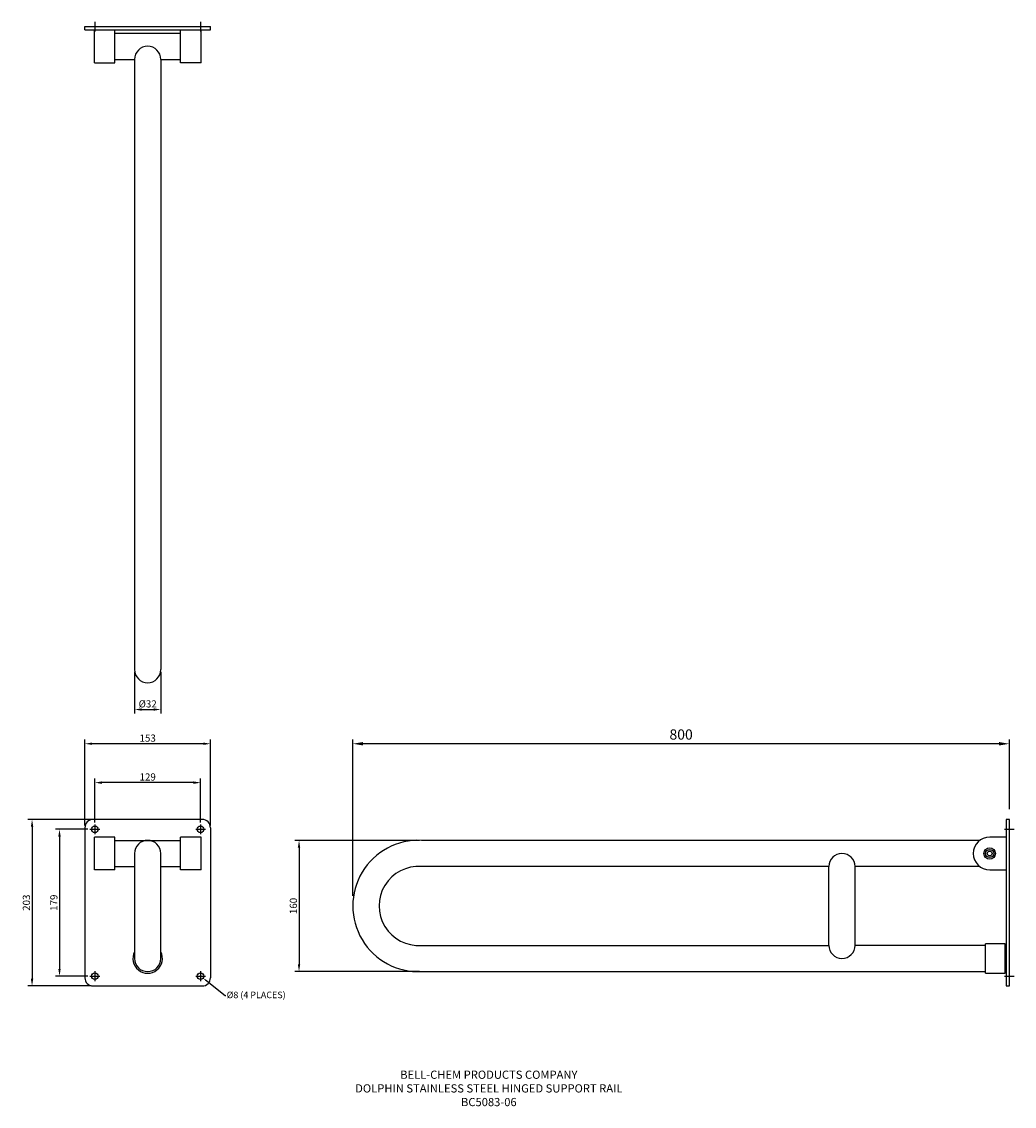
# Model space of a CAD drawing. Extents: x 4145 to 5354, y 2318 to 3641.
import ezdxf
from ezdxf import colors
from ezdxf.entities.mleader import LeaderData, LeaderLine
from ezdxf.math import Vec2, Vec3

# ---------------------------------------------------------------- set-up
doc = ezdxf.new("R2010")
doc.units = 0
doc.header["$LTSCALE"] = 15
doc.header["$MEASUREMENT"] = 0
doc.linetypes.add('CENTER2', pattern=[1.125, 0.75, -0.125, 0.125, -0.125])
doc.layers.get('DEFPOINTS').update_dxf_attribs({"linetype": 'CONTINUOUS'})
for name, color, linetype in [('CL', 1, 'CENTER2'), ('DETAIL', 2, 'CONTINUOUS'), ('DIMS', 7, 'CONTINUOUS'), ('TEXT', 7, 'CONTINUOUS')]:
    doc.layers.add(name, color=color, linetype=linetype)
doc.styles.add('FASTRACK', font='simplex.shx', dxfattribs={"height": 10})
doc.styles.get("Standard").update_dxf_attribs({"font": 'txt.shx'})
doc.dimstyles.get("Standard").update_dxf_attribs({"dimtxt": 0.18, "dimasz": 0.18, "dimexe": 0.18, "dimexo": 0.0625, "dimgap": 0.09, "dimtad": 0, "dimtih": 1, "dimtoh": 1, "dimdec": 4, "dimzin": 0, "dimdsep": 46, "dimtxsty": 'Standard', "dimcen": 0.09, "dimadec": 0, "dimazin": 0, "dimtfac": 1, "dimtdec": 4, "dimtofl": 0, "dimtmove": 0, "dimatfit": 3, "dimfxl": 0, "dimtolj": 1, "dimtzin": 0, "dimarcsym": 0})

# ---------------------------------------------------------------- blocks, each defined once
blk = doc.blocks.new('*D0')
at = {"layer": 'DEFPOINTS', "color": 0}
for p in [(4548.3, 2760.3), (5348.3, 2668), (4548.3, 2562.5)]:
    blk.add_point(p, dxfattribs=at)
at = {"layer": 'DIMS', "color": 0, "lineweight": -2}
for p, q in [((4548.3, 2575), (4548.3, 2765.3)), ((5348.3, 2680.5), (5348.3, 2765.3)), ((5335.8, 2760.3), (4560.8, 2760.3))]:
    blk.add_line(p, q, dxfattribs=at)
at = {"layer": 'DIMS', "color": 0}
for points in [[(4560.8, 2762.4), (4560.8, 2758.2), (4548.3, 2760.3)], [(5335.8, 2762.4), (5335.8, 2758.2), (5348.3, 2760.3)]]:
    blk.add_solid(points, dxfattribs=at)
at = {"layer": 'DIMS', "color": 0, "insert": (4948.3, 2771.6), "char_height": 12.5, "attachment_point": 5}
blk.add_mtext('\\A1;800', dxfattribs=at)
blk = doc.blocks.new('*D4')
at = {"layer": 'DEFPOINTS', "color": 0}
for p in [(4221.7, 2760.3), (4221.7, 2658), (4374.7, 2658)]:
    blk.add_point(p, dxfattribs=at)
at = {"layer": 'DIMS', "color": 0, "lineweight": -2}
for p, q in [((4221.7, 2660.5), (4221.7, 2765.3)), ((4374.7, 2660.5), (4374.7, 2765.3)), ((4366, 2760.3), (4230.5, 2760.3))]:
    blk.add_line(p, q, dxfattribs=at)
at = {"layer": 'DIMS', "color": 0}
for points in [[(4230.5, 2761.8), (4230.5, 2758.9), (4221.7, 2760.3)], [(4366, 2761.8), (4366, 2758.9), (4374.7, 2760.3)]]:
    blk.add_solid(points, dxfattribs=at)
at = {"layer": 'DIMS', "color": 0, "insert": (4298.2, 2767.2), "char_height": 8.75, "attachment_point": 5}
blk.add_mtext('\\A1;153', dxfattribs=at)
blk = doc.blocks.new('*D5')
at = {"layer": 'DEFPOINTS', "color": 0}
for p in [(4233.7, 2712.9), (4233.7, 2662), (4362.7, 2662)]:
    blk.add_point(p, dxfattribs=at)
at = {"layer": 'DIMS', "color": 0, "lineweight": -2}
for p, q in [((4233.7, 2664.5), (4233.7, 2717.9)), ((4354, 2712.9), (4242.5, 2712.9)), ((4362.7, 2664.5), (4362.7, 2717.9))]:
    blk.add_line(p, q, dxfattribs=at)
at = {"layer": 'DIMS', "color": 0}
for points in [[(4242.5, 2714.4), (4242.5, 2711.4), (4233.7, 2712.9)], [(4354, 2714.4), (4354, 2711.4), (4362.7, 2712.9)]]:
    blk.add_solid(points, dxfattribs=at)
at = {"layer": 'DIMS', "color": 0, "insert": (4298.2, 2719.8), "char_height": 8.75, "attachment_point": 5}
blk.add_mtext('\\A1;129', dxfattribs=at)
blk = doc.blocks.new('*D6')
at = {"layer": 'DEFPOINTS', "color": 0}
for p in [(4231.7, 2668), (4157.3, 2465), (4231.7, 2465)]:
    blk.add_point(p, dxfattribs=at)
at = {"layer": 'DIMS', "color": 0, "lineweight": -2}
for p, q in [((4229.2, 2668), (4152.3, 2668)), ((4157.3, 2659.2), (4157.3, 2473.7)), ((4229.2, 2465), (4152.3, 2465))]:
    blk.add_line(p, q, dxfattribs=at)
at = {"layer": 'DIMS', "color": 0}
for points in [[(4155.9, 2659.2), (4158.8, 2659.2), (4157.3, 2668)], [(4155.9, 2473.7), (4158.8, 2473.7), (4157.3, 2465)]]:
    blk.add_solid(points, dxfattribs=at)
at = {"layer": 'DIMS', "color": 0, "insert": (4150.4, 2566.5), "char_height": 8.75, "attachment_point": 5, "rotation": 90}
blk.add_mtext('\\A1;203', dxfattribs=at)
blk = doc.blocks.new('*D7')
at = {"layer": 'DEFPOINTS', "color": 0}
for p in [(4227.7, 2656), (4190.8, 2477), (4227.7, 2477)]:
    blk.add_point(p, dxfattribs=at)
at = {"layer": 'DIMS', "color": 0, "lineweight": -2}
for p, q in [((4225.2, 2656), (4185.8, 2656)), ((4190.8, 2647.2), (4190.8, 2485.7)), ((4225.2, 2477), (4185.8, 2477))]:
    blk.add_line(p, q, dxfattribs=at)
at = {"layer": 'DIMS', "color": 0}
for points in [[(4189.3, 2647.2), (4192.2, 2647.2), (4190.8, 2656)], [(4189.3, 2485.7), (4192.2, 2485.7), (4190.8, 2477)]]:
    blk.add_solid(points, dxfattribs=at)
at = {"layer": 'DIMS', "color": 0, "insert": (4183.9, 2566.5), "char_height": 8.75, "attachment_point": 5, "rotation": 90}
blk.add_mtext('\\A1;179', dxfattribs=at)
blk = doc.blocks.new('*D8')
at = {"layer": 'DEFPOINTS', "color": 0}
for p in [(4631.8, 2642.5), (4482.7, 2482.5), (4631.8, 2482.5)]:
    blk.add_point(p, dxfattribs=at)
at = {"layer": 'DIMS', "color": 0, "lineweight": -2}
for p, q in [((4629.3, 2642.5), (4477.7, 2642.5)), ((4482.7, 2633.8), (4482.7, 2491.3)), ((4629.3, 2482.5), (4477.7, 2482.5))]:
    blk.add_line(p, q, dxfattribs=at)
at = {"layer": 'DIMS', "color": 0}
for points in [[(4481.2, 2633.8), (4484.1, 2633.8), (4482.7, 2642.5)], [(4481.2, 2491.3), (4484.1, 2491.3), (4482.7, 2482.5)]]:
    blk.add_solid(points, dxfattribs=at)
at = {"layer": 'DIMS', "color": 0, "insert": (4475.8, 2562.5), "char_height": 8.75, "attachment_point": 5, "rotation": 90}
blk.add_mtext('\\A1;160', dxfattribs=at)
blk = doc.blocks.new('*D9')
at = {"layer": 'DEFPOINTS', "color": 0}
for p in [(4282.2, 2850.7), (4314.2, 2850.7), (4314.2, 2802)]:
    blk.add_point(p, dxfattribs=at)
at = {"layer": 'DIMS', "color": 0, "lineweight": -2}
for p, q in [((4282.2, 2848.2), (4282.2, 2797)), ((4314.2, 2848.2), (4314.2, 2797)), ((4291, 2802), (4305.5, 2802))]:
    blk.add_line(p, q, dxfattribs=at)
at = {"layer": 'DIMS', "color": 0}
for points in [[(4291, 2803.5), (4291, 2800.6), (4282.2, 2802)], [(4305.5, 2803.5), (4305.5, 2800.6), (4314.2, 2802)]]:
    blk.add_solid(points, dxfattribs=at)
at = {"layer": 'DIMS', "color": 0, "insert": (4298.2, 2808.9), "char_height": 8.75, "attachment_point": 5}
blk.add_mtext('\\A1;%%C32', dxfattribs=at)

msp = doc.modelspace()

# ---------------------------------------------------------------- linework, layer by layer
at = {"layer": 'CL', "ltscale": 0.2}
for p, q in [((4233.711, 3640.682), (4233.711, 3628.682)), ((4362.711, 3640.682), (4362.711, 3628.682)), ((4233.711, 2661.97), (4233.711, 2649.97)), ((4362.711, 2661.97), (4362.711, 2649.97)), ((4227.711, 2655.97), (4239.711, 2655.97)), ((4356.711, 2655.97), (4368.711, 2655.97)), ((5342.34, 2655.97), (5354.34, 2655.97)), ((4227.711, 2476.97), (4239.711, 2476.97)), ((4233.711, 2482.97), (4233.711, 2470.97)), ((4356.711, 2476.97), (4368.711, 2476.97)), ((4362.711, 2482.97), (4362.711, 2470.97)), ((5342.34, 2476.97), (5354.34, 2476.97))]:
    msp.add_line(p, q, dxfattribs=at)
at = {"layer": 'DETAIL'}
for p, q in [((4221.711, 3630.682), (4221.711, 3634.682)), ((4221.711, 3634.682), (4374.711, 3634.682)), ((4221.711, 3630.682), (4374.711, 3630.682)), ((4233.211, 3590.682), (4233.211, 3630.682)), ((4258.211, 3590.682), (4258.211, 3630.682)), ((4258.211, 3626.682), (4338.211, 3626.682)), ((4338.211, 3590.682), (4338.211, 3630.682)), ((4363.211, 3590.682), (4363.211, 3630.682)), ((4374.711, 3630.682), (4374.711, 3634.682)), ((4233.211, 3590.682), (4258.211, 3590.682)), ((4258.211, 3594.682), (4282.211, 3594.682)), ((4282.211, 3594.682), (4282.211, 2850.682)), ((4314.211, 3594.682), (4314.211, 2850.682)), ((4314.211, 3594.682), (4338.211, 3594.682)), ((4363.211, 3590.682), (4338.211, 3590.682)), ((4364.711, 2667.97), (4231.711, 2667.97)), ((5348.34, 2667.97), (5344.34, 2667.97)), ((5344.34, 2667.97), (5344.34, 2464.97)), ((5348.34, 2464.97), (5348.34, 2667.97)), ((4221.711, 2657.97), (4221.711, 2474.97)), ((4233.211, 2606.533), (4233.211, 2646.533)), ((4258.211, 2646.533), (4233.211, 2646.533)), ((4258.211, 2606.533), (4258.211, 2646.533)), ((4363.211, 2646.533), (4338.211, 2646.533)), ((4338.211, 2606.533), (4338.211, 2646.533)), ((4363.211, 2606.533), (4363.211, 2646.533)), ((4374.711, 2657.97), (4374.711, 2474.97)), ((4258.211, 2642.533), (4338.211, 2642.533)), ((5312.34, 2642.533), (4631.84, 2642.533)), ((4282.211, 2626.533), (4282.211, 2498.533)), ((4314.211, 2498.533), (4314.211, 2626.533)), ((4258.211, 2606.533), (4233.211, 2606.533)), ((4258.211, 2610.533), (4282.211, 2610.533)), ((4314.211, 2610.533), (4338.211, 2610.533)), ((4363.211, 2606.533), (4338.211, 2606.533)), ((5128.34, 2610.533), (4631.84, 2610.533)), ((5128.34, 2514.533), (5128.34, 2610.533)), ((5160.34, 2514.533), (5160.34, 2610.533)), ((5312.34, 2610.533), (5160.34, 2610.533)), ((4631.84, 2514.533), (5128.34, 2514.533)), ((5319.34, 2514.533), (5160.34, 2514.533)), ((5343.34, 2516.533), (5319.34, 2516.533)), ((5319.34, 2480.533), (5319.34, 2516.533)), ((5343.34, 2480.533), (5343.34, 2516.533)), ((4631.84, 2482.533), (5319.34, 2482.533)), ((5319.34, 2480.533), (5343.34, 2480.533)), ((4231.711, 2464.97), (4364.711, 2464.97)), ((5344.34, 2464.97), (5348.34, 2464.97))]:
    msp.add_line(p, q, dxfattribs=at)
for points in [[(5344.34, 2646.533), (5324.34, 2646.533, 1), (5324.34, 2606.533), (5344.34, 2606.533)], [(5128.34, 2514.533, 1), (5160.34, 2514.533)]]:
    msp.add_lwpolyline(points, format="xyb", dxfattribs=at)
for centre, radius in [((4233.711, 2655.97), 4), ((4362.711, 2655.97), 4), ((5324.34, 2626.533), 7), ((5324.34, 2626.533), 5), ((5324.34, 2626.533), 3), ((4233.711, 2476.97), 4), ((4362.711, 2476.97), 4)]:
    msp.add_circle(centre, radius, dxfattribs=at)
for centre, radius, start, end in [((4298.211, 3594.682), 16, 0, 180), ((4298.211, 2850.682), 16, 180, 0), ((4231.711, 2657.97), 10, 90, 180), ((4364.711, 2657.97), 10, 0, 90), ((4298.211, 2626.533), 16, 0, 180), ((4628.333, 2562.533), 80.077, 87.490076, 272.509924), ((5144.34, 2610.533), 16, 0, 180), ((4628.33, 2562.533), 48.128, 85.817561, 274.182439), ((4298.211, 2498.533), 18, 152.733956, 27.266044), ((4298.211, 2498.533), 16, 180, 0), ((4231.711, 2474.97), 10, 180, 270), ((4364.711, 2474.97), 10, 270, 0)]:
    msp.add_arc(centre, radius, start, end, dxfattribs=at)

# ---------------------------------------------------------------- texts
at = {"layer": 'TEXT', "insert": (4713.965, 2361.784), "char_height": 10, "width": 620.65171, "attachment_point": 2, "style": 'FASTRACK'}
msp.add_mtext('{\\fArial|b0|i0|c0|p34;BELL-CHEM PRODUCTS COMPANY\\PDOLPHIN STAINLESS STEEL HINGED SUPPORT RAIL\\PBC5083-06}', dxfattribs=at)

# ---------------------------------------------------------------- dimensions: what is measured, and where the dimension line sits
at = {"layer": 'DIMS'}
dim = msp.add_linear_dim(base=(4314.211, 2802.024), p1=(4282.211, 2850.682), p2=(4314.211, 2850.682), text='%%C32', dimstyle='Standard', override={"dimscale": 2.5, "dimtxt": 3.5, "dimasz": 3.5, "dimexe": 2, "dimexo": 1, "dimgap": 1, "dimtad": 1, "dimtih": 0, "dimtoh": 0, "dimdec": 2, "dimzin": 8, "dimcen": 1.5, "dimtdec": 2, "dimtix": 1, "dimtofl": 1, "dimtmove": 2, "dimtzin": 8}, dxfattribs=at)
dim.commit()
dim.dimension.update_dxf_attribs({"geometry": '*D9', "text_midpoint": (4298.211, 2808.899)})
for base, p1, p2, override, picture, middle in [((4548.34, 2760.317), (5348.34, 2667.97), (4548.34, 2562.533), {"dimscale": 2.5, "dimtxt": 5, "dimasz": 5, "dimexe": 2, "dimexo": 5, "dimgap": 2, "dimtad": 1, "dimtih": 0, "dimtoh": 0, "dimdec": 2, "dimzin": 8, "dimcen": 1.5, "dimtdec": 2, "dimtix": 1, "dimtofl": 1, "dimtmove": 2, "dimtzin": 8}, '*D0', (4948.34, 2771.567)), ((4221.711, 2760.317), (4374.711, 2657.97), (4221.711, 2657.97), {"dimscale": 2.5, "dimtxt": 3.5, "dimasz": 3.5, "dimexe": 2, "dimexo": 1, "dimgap": 1, "dimtad": 1, "dimtih": 0, "dimtoh": 0, "dimdec": 2, "dimzin": 8, "dimcen": 1.5, "dimtdec": 2, "dimtix": 1, "dimtofl": 1, "dimtmove": 2, "dimtzin": 8}, '*D4', (4298.211, 2767.192)), ((4233.711, 2712.893), (4362.711, 2661.97), (4233.711, 2661.97), {"dimscale": 2.5, "dimtxt": 3.5, "dimasz": 3.5, "dimexe": 2, "dimexo": 1, "dimgap": 1, "dimtad": 1, "dimtih": 0, "dimtoh": 0, "dimdec": 2, "dimzin": 8, "dimcen": 1.5, "dimtdec": 2, "dimtix": 1, "dimtofl": 1, "dimtmove": 2, "dimtzin": 8}, '*D5', (4298.211, 2719.768))]:
    dim = msp.add_linear_dim(base=base, p1=p1, p2=p2, dimstyle='Standard', override=override, dxfattribs=at)
    dim.commit()
    dim.dimension.update_dxf_attribs({"geometry": picture, "text_midpoint": middle})
for base, p1, p2, picture, middle in [((4157.314, 2464.97), (4231.711, 2667.97), (4231.711, 2464.97), '*D6', (4150.439, 2566.47)), ((4190.763, 2476.97), (4227.711, 2655.97), (4227.711, 2476.97), '*D7', (4183.888, 2566.47)), ((4482.675, 2482.533), (4631.84, 2642.533), (4631.84, 2482.533), '*D8', (4475.8, 2562.533))]:
    dim = msp.add_linear_dim(base=base, p1=p1, p2=p2, angle=90, dimstyle='Standard', override={"dimscale": 2.5, "dimtxt": 3.5, "dimasz": 3.5, "dimexe": 2, "dimexo": 1, "dimgap": 1, "dimtad": 1, "dimtih": 0, "dimtoh": 0, "dimdec": 2, "dimzin": 8, "dimcen": 1.5, "dimtdec": 2, "dimtix": 1, "dimtofl": 1, "dimtmove": 2, "dimtzin": 8}, dxfattribs=at)
    dim.commit()
    dim.dimension.update_dxf_attribs({"geometry": picture, "text_midpoint": middle})

# ---------------------------------------------------------------- leaders
ml = msp.add_multileader_mtext('Standard', dxfattribs=at)
ml.set_content('%%C8 (4 PLACES)', color=256)
ml.set_leader_properties()
ml.build(insert=Vec2(0, 0))
ml.multileader.update_dxf_attribs({"dogleg_length": 1, "arrow_head_size": 3.5})
ctx = ml.context
ctx.base_point, ctx.char_height, ctx.arrow_head_size, ctx.landing_gap_size, ctx.plane_origin = Vec3(4393.528, 2453.27), 8, 3.5, 1, Vec3(4362.711, 2476.97)
notes = []
notes.append((ctx, [(0, (1, 1, 0), (4392.528, 2453.27), (1, 0), 1, [(0, [(4365.843, 2474.481)], 0, [])])]))
ctx.mtext.insert, ctx.mtext.flow_direction = Vec3(4394.528, 2458.07), 5
for ctx, leaders in notes:
    for number, flags, end, landing, length, lines in leaders:
        leader = LeaderData()
        leader.index, (leader.has_last_leader_line, leader.has_dogleg_vector, leader.attachment_direction) = number, flags
        leader.last_leader_point, leader.dogleg_vector, leader.dogleg_length = Vec3(end), Vec3(landing), length
        for number, points, colour, breaks in lines:
            line = LeaderLine()
            line.index, line.vertices, line.color, line.breaks = number, Vec3.list(points), colors.encode_raw_color(colour), breaks
            leader.lines.append(line)
        ctx.leaders.append(leader)

doc.saveas('drawing.dxf')
